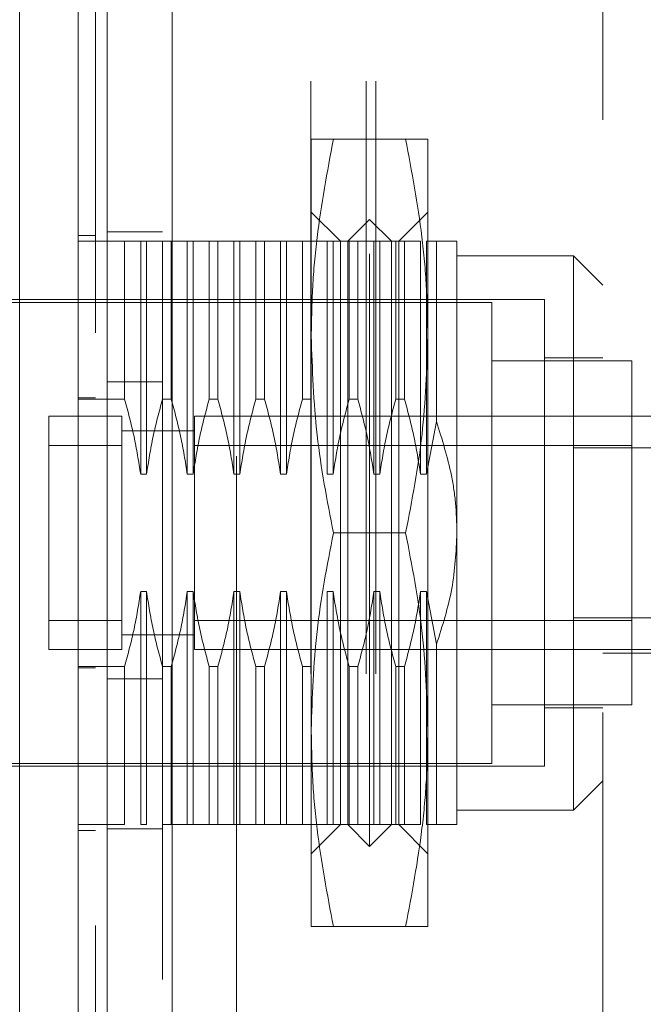
# Model space of a CAD drawing. Units: inches. Extents: x 0 to 23.4, y 0 to 16.5.
# Drawn here: x 11.8 to 11.9, y 7.9 to 8 of the extents above; entities that cross this region are included whole.
import ezdxf

# ---------------------------------------------------------------- set-up
doc = ezdxf.new("R2010")
doc.units = ezdxf.units.IN
doc.header["$MEASUREMENT"] = 0
doc.linetypes.add('HIDDEN', pattern=[0.075, 0.05, -0.025])

msp = doc.modelspace()

# ---------------------------------------------------------------- linework, layer by layer
at = {"color": 7, "linetype": 'Continuous', "lineweight": 15}
for p, q in [((11.76942, 5.06924), (11.76942, 10.82082)), ((11.78038, 10.82067), (11.78038, 5.06938))]:
    msp.add_line(p, q, dxfattribs=at)
at = {"color": 7, "linetype": 'HIDDEN', "lineweight": 0}
for p, q in [((11.77876, 5.06924), (11.77876, 10.82082)), ((11.78038, 10.82067), (11.78038, 5.06938)), ((11.80383, 5.12081), (11.80383, 10.76925)), ((11.81317, 5.12081), (11.81317, 10.76925)), ((11.8148, 5.12081), (11.8148, 10.76925)), ((11.79126, 10.75753), (11.79126, 5.13253)), ((11.85308, 8.1143), (11.85308, 7.7743)), ((11.80387, 7.97781), (11.80387, 8.01103)), ((11.81981, 8.01103), (11.80761, 8.01103)), ((11.82355, 7.97781), (11.82355, 8.01103)), ((11.80879, 7.99381), (11.80387, 7.99873)), ((11.81371, 7.9975), (11.81002, 7.99381)), ((11.81371, 7.89169), (11.81371, 7.9975)), ((11.8174, 7.99381), (11.81371, 7.9975)), ((11.82355, 7.99873), (11.81863, 7.99381)), ((11.7645, 7.99479), (11.76745, 7.99479)), ((11.77876, 7.9954), (11.76942, 7.9954)), ((11.77237, 7.99381), (11.7645, 7.99381)), ((11.77237, 7.96714), (11.77237, 7.99381)), ((11.77508, 7.99381), (11.77237, 7.99381)), ((11.77508, 7.95448), (11.77508, 7.99381)), ((11.77606, 7.99381), (11.77508, 7.99381)), ((11.77606, 7.99381), (11.77606, 7.95448)), ((11.77877, 7.99381), (11.77606, 7.99381)), ((11.77877, 7.96714), (11.77877, 7.99381)), ((11.78025, 7.99381), (11.77877, 7.99381)), ((11.78025, 7.99381), (11.78025, 7.96714)), ((11.78295, 7.99381), (11.78025, 7.99381)), ((11.78295, 7.95448), (11.78295, 7.99381)), ((11.78394, 7.99381), (11.78295, 7.99381)), ((11.78394, 7.99381), (11.78394, 7.95448)), ((11.78664, 7.99381), (11.78394, 7.99381)), ((11.78664, 7.96714), (11.78664, 7.99381)), ((11.78812, 7.99381), (11.78664, 7.99381)), ((11.78812, 7.99381), (11.78812, 7.96714)), ((11.79083, 7.99381), (11.78812, 7.99381)), ((11.79083, 7.95448), (11.79083, 7.99381)), ((11.79181, 7.99381), (11.79083, 7.99381)), ((11.79181, 7.99381), (11.79181, 7.95448)), ((11.79452, 7.99381), (11.79181, 7.99381)), ((11.79452, 7.96714), (11.79452, 7.99381)), ((11.79599, 7.99381), (11.79452, 7.99381)), ((11.79599, 7.99381), (11.79599, 7.96714)), ((11.7987, 7.99381), (11.79599, 7.99381)), ((11.7987, 7.95448), (11.7987, 7.99381)), ((11.79968, 7.99381), (11.7987, 7.99381)), ((11.79968, 7.99381), (11.79968, 7.95448)), ((11.80239, 7.99381), (11.79968, 7.99381)), ((11.80239, 7.96714), (11.80239, 7.99381)), ((11.80387, 7.99381), (11.80239, 7.99381)), ((11.80657, 7.99381), (11.80387, 7.99381)), ((11.80657, 7.95448), (11.80657, 7.99381)), ((11.80756, 7.99381), (11.80657, 7.99381)), ((11.80756, 7.99381), (11.80756, 7.95448)), ((11.81027, 7.99381), (11.80756, 7.99381)), ((11.80879, 7.89538), (11.80879, 7.99381)), ((11.81002, 7.89538), (11.81002, 7.99381)), ((11.81027, 7.96714), (11.81027, 7.99381)), ((11.81174, 7.99381), (11.81027, 7.99381)), ((11.81174, 7.99381), (11.81174, 7.96714)), ((11.81445, 7.99381), (11.81174, 7.99381)), ((11.81445, 7.95448), (11.81445, 7.99381)), ((11.81543, 7.99381), (11.81445, 7.99381)), ((11.81543, 7.99381), (11.81543, 7.95448)), ((11.81814, 7.99381), (11.81543, 7.99381)), ((11.8174, 7.89538), (11.8174, 7.99381)), ((11.81814, 7.96714), (11.81814, 7.99381)), ((11.81962, 7.99381), (11.81814, 7.99381)), ((11.81863, 7.99381), (11.81863, 7.89538)), ((11.81962, 7.99381), (11.81962, 7.96714)), ((11.82232, 7.99381), (11.81962, 7.99381)), ((11.82232, 7.95448), (11.82232, 7.99381)), ((11.82331, 7.99381), (11.82331, 7.95448)), ((11.82501, 7.99381), (11.82331, 7.99381)), ((11.82501, 7.96338), (11.82501, 7.99381)), ((11.82847, 7.94459), (11.82847, 7.99381)), ((11.84816, 7.99134), (11.82847, 7.99134)), ((11.84816, 7.89784), (11.84816, 7.99134)), ((11.85308, 7.98642), (11.84816, 7.99134)), ((11.83438, 7.98347), (11.72414, 7.98347)), ((11.84324, 7.98396), (11.74973, 7.98396)), ((11.83438, 7.90571), (11.83438, 7.98347)), ((11.84324, 7.90522), (11.84324, 7.98396)), ((11.80387, 7.91137), (11.80387, 7.97781)), ((11.82355, 7.91137), (11.82355, 7.97781)), ((11.85308, 7.97412), (11.84324, 7.97412)), ((11.858, 7.97363), (11.83438, 7.97363)), ((11.858, 7.91556), (11.858, 7.97363)), ((11.77876, 7.97006), (11.76942, 7.97006)), ((11.7645, 7.96736), (11.76745, 7.96736)), ((11.7645, 7.96714), (11.77237, 7.96714)), ((11.77877, 7.96714), (11.78025, 7.96714)), ((11.78664, 7.96714), (11.78812, 7.96714)), ((11.79452, 7.96714), (11.79599, 7.96714)), ((11.80239, 7.96714), (11.80387, 7.96714)), ((11.81027, 7.96714), (11.81174, 7.96714)), ((11.81814, 7.96714), (11.81962, 7.96714)), ((11.77188, 7.96428), (11.75958, 7.96428)), ((11.75958, 7.96428), (11.75958, 7.92491)), ((11.75958, 7.96428), (11.75958, 7.95936)), ((11.77188, 7.96428), (11.77188, 7.92491)), ((11.77188, 7.95936), (11.77188, 7.96428)), ((11.78418, 7.96428), (11.78418, 7.92491)), ((11.84816, 7.96428), (11.78418, 7.96428)), ((11.84816, 7.96428), (11.85308, 7.96428)), ((11.85308, 7.96428), (11.86932, 7.96428)), ((11.82331, 7.95448), (11.82501, 7.96338)), ((11.7842, 7.96182), (11.77186, 7.96182)), ((11.78418, 7.96182), (11.77188, 7.96182)), ((11.77188, 7.95936), (11.75958, 7.95936)), ((11.75958, 7.95936), (11.75958, 7.92983)), ((11.77188, 7.92983), (11.77188, 7.95936)), ((11.858, 7.95936), (11.78418, 7.95936)), ((11.78418, 7.95936), (11.78418, 7.92983)), ((11.87031, 7.95894), (11.84816, 7.95894)), ((11.77508, 7.95448), (11.77606, 7.95448)), ((11.78295, 7.95448), (11.78394, 7.95448)), ((11.79083, 7.95448), (11.79181, 7.95448)), ((11.7987, 7.95448), (11.79968, 7.95448)), ((11.80657, 7.95448), (11.80756, 7.95448)), ((11.81445, 7.95448), (11.81543, 7.95448)), ((11.82232, 7.95448), (11.82331, 7.95448)), ((11.81981, 7.94459), (11.80761, 7.94459)), ((11.82847, 7.89538), (11.82847, 7.94459)), ((11.77606, 7.9347), (11.77508, 7.9347)), ((11.77508, 7.89538), (11.77508, 7.9347)), ((11.77606, 7.9347), (11.77606, 7.89538)), ((11.78394, 7.9347), (11.78295, 7.9347)), ((11.78295, 7.89538), (11.78295, 7.9347)), ((11.78394, 7.9347), (11.78394, 7.89538)), ((11.79181, 7.9347), (11.79083, 7.9347)), ((11.79083, 7.89538), (11.79083, 7.9347)), ((11.79181, 7.9347), (11.79181, 7.89538)), ((11.79968, 7.9347), (11.7987, 7.9347)), ((11.7987, 7.89538), (11.7987, 7.9347)), ((11.79968, 7.9347), (11.79968, 7.89538)), ((11.80756, 7.9347), (11.80657, 7.9347)), ((11.80657, 7.89538), (11.80657, 7.9347)), ((11.80756, 7.9347), (11.80756, 7.89538)), ((11.81543, 7.9347), (11.81445, 7.9347)), ((11.81445, 7.89538), (11.81445, 7.9347)), ((11.81543, 7.9347), (11.81543, 7.89538)), ((11.82331, 7.9347), (11.82232, 7.9347)), ((11.82232, 7.89538), (11.82232, 7.9347)), ((11.82501, 7.92581), (11.82331, 7.9347)), ((11.82331, 7.9347), (11.82331, 7.89538)), ((11.75958, 7.92983), (11.75958, 7.92491)), ((11.75958, 7.92983), (11.77188, 7.92983)), ((11.77188, 7.92491), (11.77188, 7.92983)), ((11.78418, 7.92983), (11.858, 7.92983)), ((11.87031, 7.93024), (11.84816, 7.93024)), ((11.77186, 7.92737), (11.7842, 7.92737)), ((11.77188, 7.92737), (11.78418, 7.92737)), ((11.75958, 7.92491), (11.77188, 7.92491)), ((11.78418, 7.92491), (11.84816, 7.92491)), ((11.82501, 7.89538), (11.82501, 7.92581)), ((11.84816, 7.92491), (11.858, 7.92491)), ((11.85308, 7.92432), (11.86932, 7.92432)), ((11.858, 7.92491), (11.87031, 7.92491)), ((11.77237, 7.92204), (11.7645, 7.92204)), ((11.7645, 7.92183), (11.76745, 7.92183)), ((11.77237, 7.89538), (11.77237, 7.92204)), ((11.78025, 7.92204), (11.77877, 7.92204)), ((11.77877, 7.89538), (11.77877, 7.92204)), ((11.78025, 7.92204), (11.78025, 7.89538)), ((11.78812, 7.92204), (11.78664, 7.92204)), ((11.78664, 7.89538), (11.78664, 7.92204)), ((11.78812, 7.92204), (11.78812, 7.89538)), ((11.79599, 7.92204), (11.79452, 7.92204)), ((11.79452, 7.89538), (11.79452, 7.92204)), ((11.79599, 7.92204), (11.79599, 7.89538)), ((11.80387, 7.92204), (11.80239, 7.92204)), ((11.80239, 7.89538), (11.80239, 7.92204)), ((11.81174, 7.92204), (11.81027, 7.92204)), ((11.81027, 7.89538), (11.81027, 7.92204)), ((11.81174, 7.92204), (11.81174, 7.89538)), ((11.81962, 7.92204), (11.81814, 7.92204)), ((11.81814, 7.89538), (11.81814, 7.92204)), ((11.81962, 7.92204), (11.81962, 7.89538)), ((11.77876, 7.92), (11.76942, 7.92)), ((11.83438, 7.91556), (11.858, 7.91556)), ((11.84324, 7.91507), (11.85308, 7.91507)), ((11.80387, 7.87816), (11.80387, 7.91137)), ((11.82355, 7.87816), (11.82355, 7.91137)), ((11.74973, 7.90522), (11.84324, 7.90522)), ((11.75121, 7.90571), (11.83438, 7.90571)), ((11.84816, 7.89784), (11.85308, 7.90276)), ((11.82847, 7.89784), (11.84816, 7.89784)), ((11.77237, 7.89538), (11.7645, 7.89538)), ((11.7645, 7.8944), (11.76745, 7.8944)), ((11.77876, 7.89465), (11.76942, 7.89465)), ((11.77508, 7.89538), (11.77606, 7.89538)), ((11.77877, 7.89538), (11.78025, 7.89538)), ((11.78295, 7.89538), (11.78025, 7.89538)), ((11.78295, 7.89538), (11.78394, 7.89538)), ((11.78664, 7.89538), (11.78394, 7.89538)), ((11.78664, 7.89538), (11.78812, 7.89538)), ((11.79083, 7.89538), (11.78812, 7.89538)), ((11.79083, 7.89538), (11.79181, 7.89538)), ((11.79452, 7.89538), (11.79181, 7.89538)), ((11.79452, 7.89538), (11.79599, 7.89538)), ((11.7987, 7.89538), (11.79599, 7.89538)), ((11.7987, 7.89538), (11.79968, 7.89538)), ((11.80239, 7.89538), (11.79968, 7.89538)), ((11.80239, 7.89538), (11.80387, 7.89538)), ((11.80657, 7.89538), (11.80387, 7.89538)), ((11.80387, 7.89046), (11.80879, 7.89538)), ((11.80657, 7.89538), (11.80756, 7.89538)), ((11.81027, 7.89538), (11.80756, 7.89538)), ((11.81002, 7.89538), (11.81371, 7.89169)), ((11.81027, 7.89538), (11.81174, 7.89538)), ((11.81445, 7.89538), (11.81174, 7.89538)), ((11.81371, 7.89169), (11.8174, 7.89538)), ((11.81445, 7.89538), (11.81543, 7.89538)), ((11.81814, 7.89538), (11.81543, 7.89538)), ((11.81814, 7.89538), (11.81962, 7.89538)), ((11.81863, 7.89538), (11.82355, 7.89046)), ((11.82232, 7.89538), (11.81962, 7.89538)), ((11.82501, 7.89538), (11.82331, 7.89538)), ((11.81981, 7.87816), (11.80761, 7.87816))]:
    msp.add_line(p, q, dxfattribs=at)
at = {"color": 7, "linetype": 'Continuous', "lineweight": 15}
for points, knots in [([(11.75465, 7.74282), (11.75465, 7.74328), (11.75465, 7.74422), (11.75465, 7.75163), (11.75465, 7.76311), (11.75465, 7.77881), (11.75465, 7.79819), (11.75465, 7.82083), (11.75465, 7.84621), (11.75465, 7.87485), (11.75465, 7.90625), (11.75465, 7.93967), (11.75465, 7.97309), (11.75465, 8.00557), (11.75465, 8.0361), (11.75465, 8.0641), (11.75465, 8.08048), (11.75465, 8.0884)], [0, 0, 0, 0, 0.0460884, 0.093795, 0.1444433, 0.1988961, 0.257531, 0.3202994, 0.3868119, 0.456408, 0.5366636, 0.6183622, 0.7000606, 0.7803165, 0.8577742, 0.9312876, 1, 1, 1, 1]), ([(11.7645, 8.0884), (11.7645, 8.08294), (11.7645, 8.07239), (11.7645, 8.05549), (11.7645, 8.03248), (11.7645, 8.00255), (11.7645, 7.96943), (11.7645, 7.93998), (11.7645, 7.91464), (11.7645, 7.88989), (11.7645, 7.86728), (11.7645, 7.84635), (11.7645, 7.82707), (11.7645, 7.80827), (11.7645, 7.79104), (11.7645, 7.77572), (11.7645, 7.76345), (11.7645, 7.75381), (11.7645, 7.74735), (11.7645, 7.74384), (11.7645, 7.74246), (11.7645, 7.74284), (11.7645, 7.74285)], [0, 0, 0, 0, 0.047922, 0.092464, 0.137332, 0.228952, 0.318118, 0.380685, 0.443681, 0.502802, 0.56232, 0.611798, 0.66159, 0.712615, 0.764214, 0.809854, 0.856315, 0.894795, 0.934275, 0.966261, 0.999148, 1, 1, 1, 1]), ([(11.7645, 7.74555), (11.7645, 7.74553), (11.7645, 7.74547), (11.7645, 7.74794), (11.7645, 7.75243), (11.7645, 7.75968), (11.7645, 7.77034), (11.7645, 7.78701), (11.7645, 7.80875), (11.7645, 7.83536), (11.7645, 7.86326), (11.7645, 7.89195), (11.7645, 7.92107), (11.7645, 7.95035), (11.7645, 7.97954), (11.7645, 8.00837), (11.7645, 8.0362), (11.7645, 8.05831), (11.7645, 8.07505), (11.7645, 8.08298), (11.7645, 8.08696)], [0, 0, 0, 0, 0.019714, 0.052592, 0.083602, 0.115287, 0.163096, 0.210841, 0.283071, 0.355191, 0.427255, 0.499292, 0.571315, 0.643333, 0.715351, 0.787379, 0.859425, 0.929035, 0.964413, 1, 1, 1, 1])]:
    msp.add_open_spline(points, degree=3, knots=knots, dxfattribs=at)
at = {"color": 7, "linetype": 'HIDDEN', "lineweight": 0}
for points, knots in [([(11.76745, 8.07833), (11.76745, 8.07726), (11.76745, 8.0719), (11.76745, 8.06402), (11.76745, 8.05239), (11.76745, 8.04279), (11.76745, 8.03053), (11.76745, 8.02054), (11.76745, 8.00788), (11.76745, 7.99762), (11.76745, 7.9847), (11.76745, 7.97429), (11.76745, 7.96122), (11.76745, 7.95073), (11.76745, 7.9376), (11.76745, 7.9271), (11.76745, 7.914), (11.76745, 7.90355), (11.76745, 7.89056), (11.76745, 7.88024), (11.76745, 7.86746), (11.76745, 7.85736), (11.76745, 7.84492), (11.76745, 7.83515), (11.76745, 7.82325), (11.76745, 7.814), (11.76745, 7.80291), (11.76745, 7.79447), (11.76745, 7.78664), (11.76745, 7.77928), (11.76745, 7.77281), (11.76745, 7.76579), (11.76745, 7.76329), (11.76745, 7.76156)], [0, 0, 0, 0, 0.010931, 0.054705, 0.076571, 0.120328, 0.142192, 0.185939, 0.207803, 0.251545, 0.273409, 0.317148, 0.339011, 0.382749, 0.404612, 0.44835, 0.470213, 0.513951, 0.535815, 0.579555, 0.601419, 0.645162, 0.667027, 0.710776, 0.732642, 0.776404, 0.798271, 0.842055, 0.863927, 0.885801, 0.92966, 0.951546, 1, 1, 1, 1]), ([(11.80387, 7.97781), (11.80392, 7.98058), (11.80402, 7.98613), (11.80502, 7.99724), (11.80657, 8.00551), (11.80761, 8.01103)], [0, 0, 0, 0, 0.248606, 0.497861, 1, 1, 1, 1]), ([(11.80761, 8.01103), (11.80655, 8.01103), (11.80443, 8.01103), (11.80406, 8.01103), (11.80387, 8.01103)], [0, 0, 0, 0, 0.498113, 1, 1, 1, 1]), ([(11.81981, 8.01103), (11.82084, 8.00555), (11.82239, 7.99732), (11.8234, 7.9862), (11.8235, 7.98061), (11.82355, 7.97781)], [0, 0, 0, 0, 0.498032, 0.748699, 1, 1, 1, 1]), ([(11.82355, 8.01103), (11.82337, 8.01103), (11.823, 8.01103), (11.82088, 8.01103), (11.81981, 8.01103)], [0, 0, 0, 0, 0.497781, 1, 1, 1, 1]), ([(11.82847, 7.99381), (11.82831, 7.99381), (11.82798, 7.99381), (11.82601, 7.99381), (11.82501, 7.99381)], [0, 0, 0, 0, 0.492055, 1, 1, 1, 1]), ([(11.80761, 7.94459), (11.80655, 7.95007), (11.80443, 7.96107), (11.80406, 7.97222), (11.80387, 7.97781)], [0, 0, 0, 0, 0.498113, 1, 1, 1, 1]), ([(11.82355, 7.97781), (11.82337, 7.97226), (11.823, 7.96112), (11.82088, 7.95012), (11.81981, 7.94459)], [0, 0, 0, 0, 0.497781, 1, 1, 1, 1]), ([(11.77237, 7.96714), (11.77294, 7.96506), (11.77407, 7.96089), (11.77474, 7.95662), (11.77508, 7.95448)], [0, 0, 0, 0, 0.498765, 1, 1, 1, 1]), ([(11.77606, 7.95448), (11.7764, 7.95661), (11.77707, 7.96088), (11.7782, 7.96505), (11.77877, 7.96714)], [0, 0, 0, 0, 0.4986262, 1, 1, 1, 1]), ([(11.78025, 7.96714), (11.78081, 7.96506), (11.78194, 7.96089), (11.78261, 7.95662), (11.78295, 7.95448)], [0, 0, 0, 0, 0.4987652, 1, 1, 1, 1]), ([(11.78394, 7.95448), (11.78427, 7.95661), (11.78495, 7.96088), (11.78608, 7.96505), (11.78664, 7.96714)], [0, 0, 0, 0, 0.498626, 1, 1, 1, 1]), ([(11.78812, 7.96714), (11.78868, 7.96506), (11.78981, 7.96089), (11.79049, 7.95662), (11.79083, 7.95448)], [0, 0, 0, 0, 0.498765, 1, 1, 1, 1]), ([(11.79181, 7.95448), (11.79215, 7.95661), (11.79282, 7.96088), (11.79395, 7.96505), (11.79452, 7.96714)], [0, 0, 0, 0, 0.498626, 1, 1, 1, 1]), ([(11.79599, 7.96714), (11.79656, 7.96506), (11.79769, 7.96089), (11.79836, 7.95662), (11.7987, 7.95448)], [0, 0, 0, 0, 0.498765, 1, 1, 1, 1]), ([(11.79968, 7.95448), (11.80002, 7.95661), (11.80069, 7.96088), (11.80182, 7.96505), (11.80239, 7.96714)], [0, 0, 0, 0, 0.4986262, 1, 1, 1, 1]), ([(11.80756, 7.95448), (11.80789, 7.95661), (11.80857, 7.96088), (11.8097, 7.96505), (11.81027, 7.96714)], [0, 0, 0, 0, 0.498626, 1, 1, 1, 1]), ([(11.81174, 7.96714), (11.81231, 7.96506), (11.81344, 7.96089), (11.81411, 7.95662), (11.81445, 7.95448)], [0, 0, 0, 0, 0.498765, 1, 1, 1, 1]), ([(11.81543, 7.95448), (11.81577, 7.95661), (11.81644, 7.96088), (11.81757, 7.96505), (11.81814, 7.96714)], [0, 0, 0, 0, 0.498626, 1, 1, 1, 1]), ([(11.81962, 7.96714), (11.82018, 7.96506), (11.82131, 7.96089), (11.82198, 7.95662), (11.82232, 7.95448)], [0, 0, 0, 0, 0.498765, 1, 1, 1, 1]), ([(11.82501, 7.96338), (11.82596, 7.96037), (11.82739, 7.95581), (11.82833, 7.94947), (11.82843, 7.94622), (11.82847, 7.94459)], [0, 0, 0, 0, 0.492763, 0.745246, 1, 1, 1, 1]), ([(11.80387, 7.91137), (11.80405, 7.91692), (11.80442, 7.92807), (11.80654, 7.93907), (11.80761, 7.94459)], [0, 0, 0, 0, 0.497781, 1, 1, 1, 1]), ([(11.81981, 7.94459), (11.82087, 7.93911), (11.82299, 7.92812), (11.82336, 7.91697), (11.82355, 7.91137)], [0, 0, 0, 0, 0.498113, 1, 1, 1, 1]), ([(11.82847, 7.94459), (11.82831, 7.94144), (11.82798, 7.93503), (11.82601, 7.92891), (11.82501, 7.92581)], [0, 0, 0, 0, 0.492055, 1, 1, 1, 1]), ([(11.77508, 7.9347), (11.77474, 7.93257), (11.77407, 7.9283), (11.77294, 7.92413), (11.77237, 7.92204)], [0, 0, 0, 0, 0.498626, 1, 1, 1, 1]), ([(11.77877, 7.92204), (11.7782, 7.92412), (11.77707, 7.92829), (11.7764, 7.93256), (11.77606, 7.9347)], [0, 0, 0, 0, 0.498765, 1, 1, 1, 1]), ([(11.78295, 7.9347), (11.78262, 7.93257), (11.78194, 7.9283), (11.78081, 7.92413), (11.78025, 7.92204)], [0, 0, 0, 0, 0.498626, 1, 1, 1, 1]), ([(11.78664, 7.92204), (11.78608, 7.92412), (11.78495, 7.92829), (11.78427, 7.93256), (11.78394, 7.9347)], [0, 0, 0, 0, 0.4987652, 1, 1, 1, 1]), ([(11.79083, 7.9347), (11.79049, 7.93257), (11.78982, 7.9283), (11.78869, 7.92413), (11.78812, 7.92204)], [0, 0, 0, 0, 0.498626, 1, 1, 1, 1]), ([(11.79452, 7.92204), (11.79395, 7.92412), (11.79282, 7.92829), (11.79215, 7.93256), (11.79181, 7.9347)], [0, 0, 0, 0, 0.498765, 1, 1, 1, 1]), ([(11.7987, 7.9347), (11.79836, 7.93257), (11.79769, 7.9283), (11.79656, 7.92413), (11.79599, 7.92204)], [0, 0, 0, 0, 0.498626, 1, 1, 1, 1]), ([(11.80239, 7.92204), (11.80183, 7.92412), (11.8007, 7.92829), (11.80002, 7.93256), (11.79968, 7.9347)], [0, 0, 0, 0, 0.498765, 1, 1, 1, 1]), ([(11.81027, 7.92204), (11.8097, 7.92412), (11.80857, 7.92829), (11.8079, 7.93256), (11.80756, 7.9347)], [0, 0, 0, 0, 0.498765, 1, 1, 1, 1]), ([(11.81445, 7.9347), (11.81411, 7.93257), (11.81344, 7.9283), (11.81231, 7.92413), (11.81174, 7.92204)], [0, 0, 0, 0, 0.498626, 1, 1, 1, 1]), ([(11.81814, 7.92204), (11.81757, 7.92412), (11.81644, 7.92829), (11.81577, 7.93256), (11.81543, 7.9347)], [0, 0, 0, 0, 0.498765, 1, 1, 1, 1]), ([(11.82232, 7.9347), (11.82199, 7.93257), (11.82131, 7.9283), (11.82018, 7.92413), (11.81962, 7.92204)], [0, 0, 0, 0, 0.498626, 1, 1, 1, 1]), ([(11.80761, 7.87816), (11.80658, 7.88363), (11.80503, 7.89187), (11.80402, 7.90298), (11.80392, 7.90857), (11.80387, 7.91137)], [0, 0, 0, 0, 0.498032, 0.748699, 1, 1, 1, 1]), ([(11.82355, 7.91137), (11.8235, 7.9086), (11.8234, 7.90306), (11.8224, 7.89194), (11.82085, 7.88368), (11.81981, 7.87816)], [0, 0, 0, 0, 0.248606, 0.497861, 1, 1, 1, 1]), ([(11.82847, 7.89538), (11.82831, 7.89538), (11.82798, 7.89538), (11.82601, 7.89538), (11.82501, 7.89538)], [0, 0, 0, 0, 0.492055, 1, 1, 1, 1]), ([(11.80387, 7.87816), (11.80405, 7.87816), (11.80442, 7.87816), (11.80654, 7.87816), (11.80761, 7.87816)], [0, 0, 0, 0, 0.497781, 1, 1, 1, 1]), ([(11.81981, 7.87816), (11.82087, 7.87816), (11.82299, 7.87816), (11.82336, 7.87816), (11.82355, 7.87816)], [0, 0, 0, 0, 0.498113, 1, 1, 1, 1])]:
    msp.add_open_spline(points, degree=3, knots=knots, dxfattribs=at)

doc.saveas('drawing.dxf')
